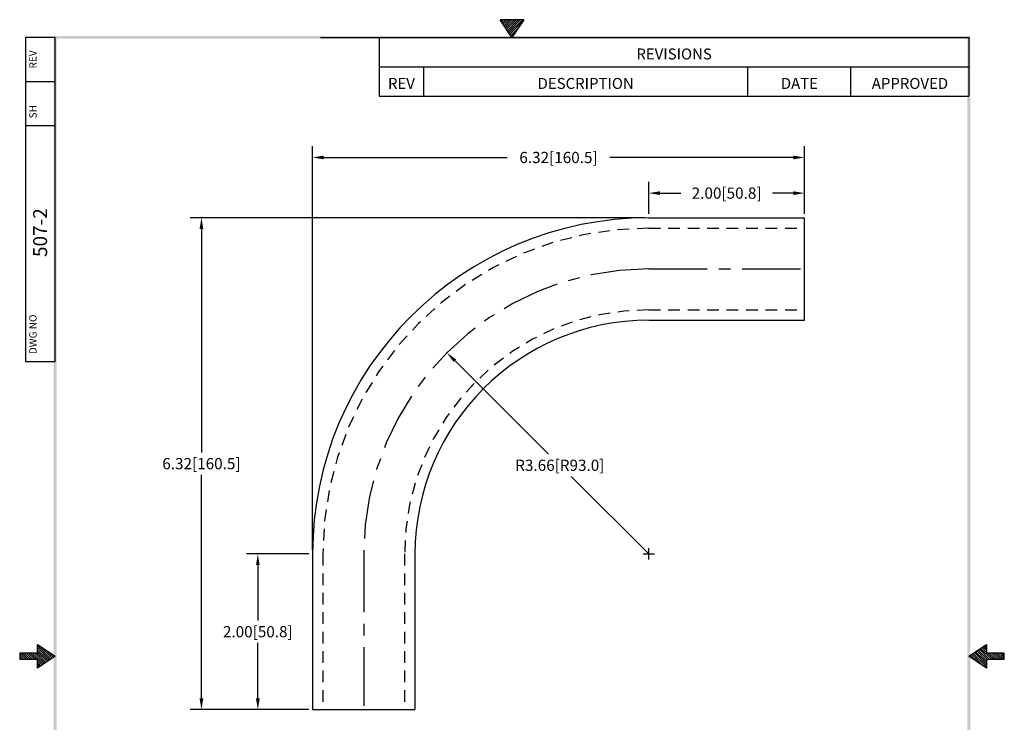
# Model space of a CAD drawing. Extents: x 21 to 33.6, y -13.2 to 3.1.
# Drawn here: x 21 to 33.6, y -5.9 to 3.1 of the extents above; entities that cross this region are included whole.
import ezdxf
from ezdxf.enums import TextEntityAlignment as Align

# ---------------------------------------------------------------- set-up
doc = ezdxf.new("R2010")
doc.units = 0
doc.header["$LTSCALE"] = 0.6
doc.header["$MEASUREMENT"] = 0
doc.linetypes.add('CENTER', pattern=[2, 1.25, -0.25, 0.25, -0.25])
doc.linetypes.add('HIDDEN', pattern=[0.375, 0.25, -0.125])
doc.layers.get('0').update_dxf_attribs({"linetype": 'CONTINUOUS'})
doc.layers.get('DEFPOINTS').update_dxf_attribs({"linetype": 'CONTINUOUS'})
for name, color, linetype in [('CENTER', 2, 'CENTER'), ('DIM', 1, 'CONTINUOUS'), ('HIDDEN', 5, 'HIDDEN'), ('OBJ', 3, 'CONTINUOUS')]:
    doc.layers.add(name, color=color, linetype=linetype)
doc.styles.add('BAVWM$0$STANDARD', font='txt')
doc.dimstyles.new('ROBS', dxfattribs={"dimtxt": 0.18, "dimasz": 0.18, "dimexe": 0.18, "dimexo": 0.0625, "dimgap": 0.09, "dimtad": 0, "dimtih": 1, "dimtoh": 1, "dimzin": 4, "dimdsep": 46, "dimtxsty": 'STANDARD', "dimcen": 0.09, "dimadec": 0, "dimazin": 0, "dimtfac": 1, "dimtofl": 0, "dimtmove": 0, "dimatfit": 3, "dimfxl": 1, "dimtolj": 1, "dimtzin": 12, "dimarcsym": 0})

# ---------------------------------------------------------------- blocks, each defined once
blk = doc.blocks.new('BAVWM')
at = {"color": 7}
for p, q in [((5.5049, 11.1404), (5.4049, 11.2904)), ((5.6049, 11.2904), (5.4049, 11.2904)), ((5.4165, 11.2904), (5.4095, 11.2834)), ((5.4342, 11.2904), (5.4166, 11.2728)), ((5.4518, 11.2904), (5.4237, 11.2622)), ((5.4695, 11.2904), (5.4307, 11.2516)), ((5.4872, 11.2904), (5.4378, 11.241)), ((5.5049, 11.2904), (5.4449, 11.2304)), ((5.5225, 11.2904), (5.4519, 11.2198)), ((5.5402, 11.2904), (5.459, 11.2092)), ((5.5579, 11.2904), (5.4661, 11.1986)), ((5.5756, 11.2904), (5.4732, 11.188)), ((5.5933, 11.2904), (5.4802, 11.1774)), ((5.6049, 11.2904), (5.5049, 11.1404)), ((5.5927, 11.2722), (5.4873, 11.1668)), ((5.5574, 11.2192), (5.4944, 11.1562)), ((1.3799, 11.1404), (1.3799, 8.3904)), ((1.6299, 11.1404), (1.3799, 11.1404)), ((1.6299, 8.3904), (1.6299, 11.1404)), ((3.8799, 11.1404), (9.3799, 11.1404)), ((4.3799, 11.1404), (4.3799, 10.6404)), ((5.522, 11.1662), (5.5014, 11.1456)), ((9.3799, 11.1404), (9.3799, 10.6404)), ((4.3799, 10.8904), (9.3799, 10.8904)), ((4.7549, 10.8904), (4.7549, 10.6404)), ((7.5049, 10.6404), (7.5049, 10.8904)), ((8.3799, 10.6404), (8.3799, 10.8904)), ((1.3799, 10.7654), (1.6299, 10.7654)), ((4.3799, 10.6404), (9.3799, 10.6404)), ((1.6299, 10.3904), (1.3799, 10.3904)), ((1.3799, 8.3904), (1.6299, 8.3904)), ((1.4799, 5.9154), (1.4799, 5.9904)), ((1.4799, 5.9904), (1.6299, 5.8904)), ((1.4799, 5.9812), (1.5944, 5.8667)), ((1.4799, 5.9635), (1.5838, 5.8597)), ((1.4799, 5.9459), (1.5731, 5.8526)), ((1.5053, 5.9734), (1.605, 5.8738)), ((1.5584, 5.9381), (1.6156, 5.8809)), ((9.3799, 5.8904), (9.5299, 5.9904)), ((9.5299, 5.8526), (9.4472, 5.9353)), ((9.5348, 5.8654), (9.4578, 5.9424)), ((9.5524, 5.8654), (9.4684, 5.9494)), ((9.5701, 5.8654), (9.479, 5.9565)), ((9.5299, 5.9233), (9.4896, 5.9636)), ((9.5299, 5.941), (9.5002, 5.9707)), ((9.5299, 5.9587), (9.5108, 5.9777)), ((9.5299, 5.9764), (9.5215, 5.9848)), ((9.5299, 5.9904), (9.5299, 5.9154)), ((1.4799, 5.9154), (1.3299, 5.9154)), ((1.3299, 5.9154), (1.3299, 5.8654)), ((1.3299, 5.9014), (1.3659, 5.8654)), ((1.3299, 5.8837), (1.3482, 5.8654)), ((1.3299, 5.8661), (1.3305, 5.8654)), ((1.3299, 5.8654), (1.4799, 5.8654)), ((1.3336, 5.9154), (1.3836, 5.8654)), ((1.3512, 5.9154), (1.4012, 5.8654)), ((1.3689, 5.9154), (1.4189, 5.8654)), ((1.3866, 5.9154), (1.4366, 5.8654)), ((1.4043, 5.9154), (1.4543, 5.8654)), ((1.4219, 5.9154), (1.4719, 5.8654)), ((1.4396, 5.9154), (1.5307, 5.8243)), ((1.4573, 5.9154), (1.5413, 5.8314)), ((1.475, 5.9154), (1.5519, 5.8385)), ((1.4799, 5.9282), (1.5625, 5.8455)), ((1.6299, 5.8904), (1.4799, 5.7904)), ((1.4799, 5.7904), (1.4799, 5.8654)), ((1.4799, 5.8575), (1.5201, 5.8172)), ((1.6114, 5.9027), (1.6262, 5.888)), ((9.5299, 5.7904), (9.3799, 5.8904)), ((9.3983, 5.8781), (9.3836, 5.8929)), ((9.4514, 5.8427), (9.3942, 5.8999)), ((9.5044, 5.8074), (9.4048, 5.907)), ((9.5299, 5.7996), (9.4154, 5.9141)), ((9.5299, 5.8173), (9.426, 5.9212)), ((9.5299, 5.835), (9.4366, 5.9282)), ((9.6799, 5.9154), (9.5299, 5.9154)), ((9.5299, 5.8654), (9.6799, 5.8654)), ((9.5299, 5.8654), (9.5299, 5.7904)), ((9.5878, 5.8654), (9.5378, 5.9154)), ((9.6055, 5.8654), (9.5555, 5.9154)), ((9.6232, 5.8654), (9.5732, 5.9154)), ((9.6408, 5.8654), (9.5908, 5.9154)), ((9.6585, 5.8654), (9.6085, 5.9154)), ((9.6762, 5.8654), (9.6262, 5.9154)), ((9.6799, 5.8794), (9.6439, 5.9154)), ((9.6799, 5.8971), (9.6615, 5.9154)), ((9.6799, 5.9148), (9.6792, 5.9154)), ((9.6799, 5.8654), (9.6799, 5.9154)), ((1.4799, 5.8398), (1.5095, 5.8102)), ((1.4799, 5.8221), (1.4989, 5.8031)), ((1.4799, 5.8044), (1.4883, 5.796))]:
    blk.add_line(p, q, dxfattribs=at)
for points in [[(1.6424, 11.1404), (1.6174, 11.1404), (1.6424, 0.6529), (1.6174, 0.6279)], [(9.3674, 11.1279), (9.3924, 11.1529), (1.6299, 11.1279), (1.6299, 11.1529)], [(9.3674, 0.6529), (9.3924, 0.6279), (9.3674, 11.1279), (9.3924, 11.1529)]]:
    blk.add_trace(points, dxfattribs=at)
at = {"color": 7, "style": 'BAVWM$0$STANDARD'}
blk.add_text('REV', height=0.0625, rotation=90, dxfattribs=at).set_placement((1.4736, 10.9529), align=Align.CENTER)
for s, p in [('REVISIONS', (6.8799, 10.9529)), ('REV', (4.5674, 10.7029)), ('DESCRIPTION', (6.1299, 10.7029)), ('DATE', (7.9424, 10.7029)), ('APPROVED', (8.8799, 10.7029))]:
    blk.add_text(s, height=0.093, dxfattribs=at).set_placement(p, align=Align.CENTER)
for s, p in [('SH', (1.4736, 10.4529)), ('DWG NO', (1.4736, 8.4529))]:
    blk.add_text(s, height=0.0625, rotation=90, dxfattribs=at).set_placement(p)
blk = doc.blocks.new('*D2')
at = {"color": 0, "linetype": 'ByBlock'}
for p, q in [((27.439, -1.889), (28.644, -3.089)), ((29.93, -4.371), (28.933, -3.377))]:
    blk.add_line(p, q, dxfattribs=at)
blk.add_solid([(27.456, -1.872), (27.423, -1.906), (27.337, -1.787)], dxfattribs=at)
at = {"layer": 'DEFPOINTS', "color": 0, "linetype": 'ByBlock'}
for p in [(27.337, -1.787), (29.93, -4.371)]:
    blk.add_point(p, dxfattribs=at)
at = {"color": 0, "linetype": 'ByBlock', "insert": (28.788, -3.233), "char_height": 0.144, "attachment_point": 5}
blk.add_mtext('\\A1;R3.66[R93.0]', dxfattribs=at)
blk = doc.blocks.new('*D4')
at = {"color": 0, "linetype": 'ByBlock'}
for p, q in [((23.773, -3.519), (22.976, -3.519)), ((23.12, -3.663), (23.12, -4.375)), ((23.12, -5.375), (23.12, -4.663)), ((23.773, -5.519), (22.976, -5.519))]:
    blk.add_line(p, q, dxfattribs=at)
for points in [[(23.096, -3.663), (23.144, -3.663), (23.12, -3.519)], [(23.096, -5.375), (23.144, -5.375), (23.12, -5.519)]]:
    blk.add_solid(points, dxfattribs=at)
at = {"layer": 'DEFPOINTS', "color": 0, "linetype": 'ByBlock'}
for p in [(23.12, -3.519), (23.823, -3.519), (23.823, -5.519)]:
    blk.add_point(p, dxfattribs=at)
at = {"color": 0, "linetype": 'ByBlock', "insert": (23.12, -4.519), "char_height": 0.144, "attachment_point": 5}
blk.add_mtext('\\A1;2.00[50.8]', dxfattribs=at)
blk = doc.blocks.new('*D5')
at = {"color": 0, "linetype": 'ByBlock'}
for p, q in [((28.09, 0.799), (22.252, 0.799)), ((22.396, 0.655), (22.396, -2.216)), ((22.396, -5.375), (22.396, -2.504)), ((23.773, -5.519), (22.252, -5.519))]:
    blk.add_line(p, q, dxfattribs=at)
for points in [[(22.372, 0.655), (22.42, 0.655), (22.396, 0.799)], [(22.372, -5.375), (22.42, -5.375), (22.396, -5.519)]]:
    blk.add_solid(points, dxfattribs=at)
at = {"layer": 'DEFPOINTS', "color": 0, "linetype": 'ByBlock'}
for p in [(28.14, 0.799), (22.396, -5.519), (23.823, -5.519)]:
    blk.add_point(p, dxfattribs=at)
at = {"color": 0, "linetype": 'ByBlock', "insert": (22.396, -2.36), "char_height": 0.144, "attachment_point": 5}
blk.add_mtext('\\A1;6.32[160.5]', dxfattribs=at)
blk = doc.blocks.new('*D6')
at = {"color": 0, "linetype": 'ByBlock'}
for p, q in [((28.14, 0.849), (28.14, 1.259)), ((30.14, 0.849), (30.14, 1.259)), ((28.284, 1.115), (28.552, 1.115)), ((29.996, 1.115), (29.728, 1.115))]:
    blk.add_line(p, q, dxfattribs=at)
for points in [[(28.284, 1.139), (28.284, 1.091), (28.14, 1.115)], [(29.996, 1.139), (29.996, 1.091), (30.14, 1.115)]]:
    blk.add_solid(points, dxfattribs=at)
at = {"layer": 'DEFPOINTS', "color": 0, "linetype": 'ByBlock'}
for p in [(30.14, 1.115), (28.14, 0.799), (30.14, 0.799)]:
    blk.add_point(p, dxfattribs=at)
at = {"color": 0, "linetype": 'ByBlock', "insert": (29.14, 1.115), "char_height": 0.144, "attachment_point": 5}
blk.add_mtext('\\A1;2.00[50.8]', dxfattribs=at)
blk = doc.blocks.new('*D7')
at = {"color": 0, "linetype": 'ByBlock'}
for p, q in [((23.823, -3.469), (23.823, 1.717)), ((30.14, 0.849), (30.14, 1.717)), ((23.967, 1.573), (26.321, 1.573)), ((29.996, 1.573), (27.641, 1.573))]:
    blk.add_line(p, q, dxfattribs=at)
for points in [[(23.967, 1.597), (23.967, 1.549), (23.823, 1.573)], [(29.996, 1.597), (29.996, 1.549), (30.14, 1.573)]]:
    blk.add_solid(points, dxfattribs=at)
at = {"layer": 'DEFPOINTS', "color": 0, "linetype": 'ByBlock'}
for p in [(30.14, 1.573), (30.14, 0.799), (23.823, -3.519)]:
    blk.add_point(p, dxfattribs=at)
at = {"color": 0, "linetype": 'ByBlock', "insert": (26.981, 1.573), "char_height": 0.144, "attachment_point": 5}
blk.add_mtext('\\A1;6.32[160.5]', dxfattribs=at)

msp = doc.modelspace()

# ---------------------------------------------------------------- linework, layer by layer
at = {"layer": 'CENTER', "color": 7}
for p, q in [((29.082, -0.094), (31.082, -0.094)), ((25.422, -3.754), (25.422, -5.754))]:
    msp.add_line(p, q, dxfattribs=at)
msp.add_arc((29.082, -3.754), 3.66, 90, 180, dxfattribs=at)
at = {"layer": 'DIM', "color": 7, "linetype": 'Continuous'}
for p, q in [((29.01, -3.754), (29.154, -3.754)), ((29.082, -3.826), (29.082, -3.682))]:
    msp.add_line(p, q, dxfattribs=at)
at = {"layer": 'HIDDEN', "color": 7}
for p, q in [((29.082, 0.43), (31.082, 0.43)), ((29.082, -0.619), (31.082, -0.619)), ((24.897, -3.754), (24.897, -5.754)), ((25.946, -3.754), (25.946, -5.754))]:
    msp.add_line(p, q, dxfattribs=at)
for radius in [4.184, 3.135]:
    msp.add_arc((29.082, -3.754), radius, 90, 180, dxfattribs=at)
at = {"layer": 'OBJ', "color": 7}
for p, q in [((29.082, 0.563), (31.082, 0.563)), ((31.082, -0.752), (31.082, 0.563)), ((29.082, -0.752), (31.082, -0.752)), ((24.764, -3.754), (24.764, -5.754)), ((26.079, -3.754), (26.079, -5.754)), ((24.764, -5.754), (26.079, -5.754))]:
    msp.add_line(p, q, dxfattribs=at)
for radius in [4.317, 3.002]:
    msp.add_arc((29.082, -3.754), radius, 90, 180, dxfattribs=at)

# ---------------------------------------------------------------- block references
at = {"color": 7, "xscale": 1.514214277295639, "yscale": 1.514214277295639, "zscale": 1.514214277295639}
msp.add_blockref('BAVWM', (18.99, -13.988), dxfattribs=at)

# ---------------------------------------------------------------- texts
at = {"layer": 'DIM', "color": 7}
msp.add_text('507-2', height=0.179, rotation=90, dxfattribs=at).set_placement((21.356, 0.059))

# ---------------------------------------------------------------- dimensions: what is measured, and where the dimension line sits
for base, p1, picture, middle in [((31.082, 1.337), (24.764, -3.754), '*D7', (27.923, 1.337)), ((31.082, 0.88), (29.082, 0.563), '*D6', (30.082, 0.88))]:
    dim = msp.add_linear_dim(base=base, p1=p1, p2=(31.082, 0.563), dimstyle='ROBS', override={"dimscale": 0.8, "dimatfit": 2}, dxfattribs=at)
    dim.commit()
    dim.dimension.update_dxf_attribs({"geometry": picture, "text_midpoint": middle, "insert": (0.942, -0.235)})
for base, p1, p2, picture, middle in [((23.338, -5.754), (29.082, 0.563), (24.764, -5.754), '*D5', (23.338, -2.595)), ((24.062, -3.754), (24.764, -5.754), (24.764, -3.754), '*D4', (24.062, -4.754))]:
    dim = msp.add_linear_dim(base=base, p1=p1, p2=p2, angle=90, dimstyle='ROBS', override={"dimscale": 0.8, "dimatfit": 2}, dxfattribs=at)
    dim.commit()
    dim.dimension.update_dxf_attribs({"geometry": picture, "text_midpoint": middle, "insert": (0.942, -0.235)})
dim = msp.add_radius_dim(center=(29.082, -3.754), mpoint=(26.489, -1.171), dimstyle='ROBS', override={"dimscale": 0.8, "dimatfit": 2}, dxfattribs=at)
dim.commit()
dim.dimension.update_dxf_attribs({"geometry": '*D2', "text_midpoint": (27.94, -2.616), "dimtype": 164, "insert": (-0.848, 0.617)})

doc.saveas('drawing.dxf')
